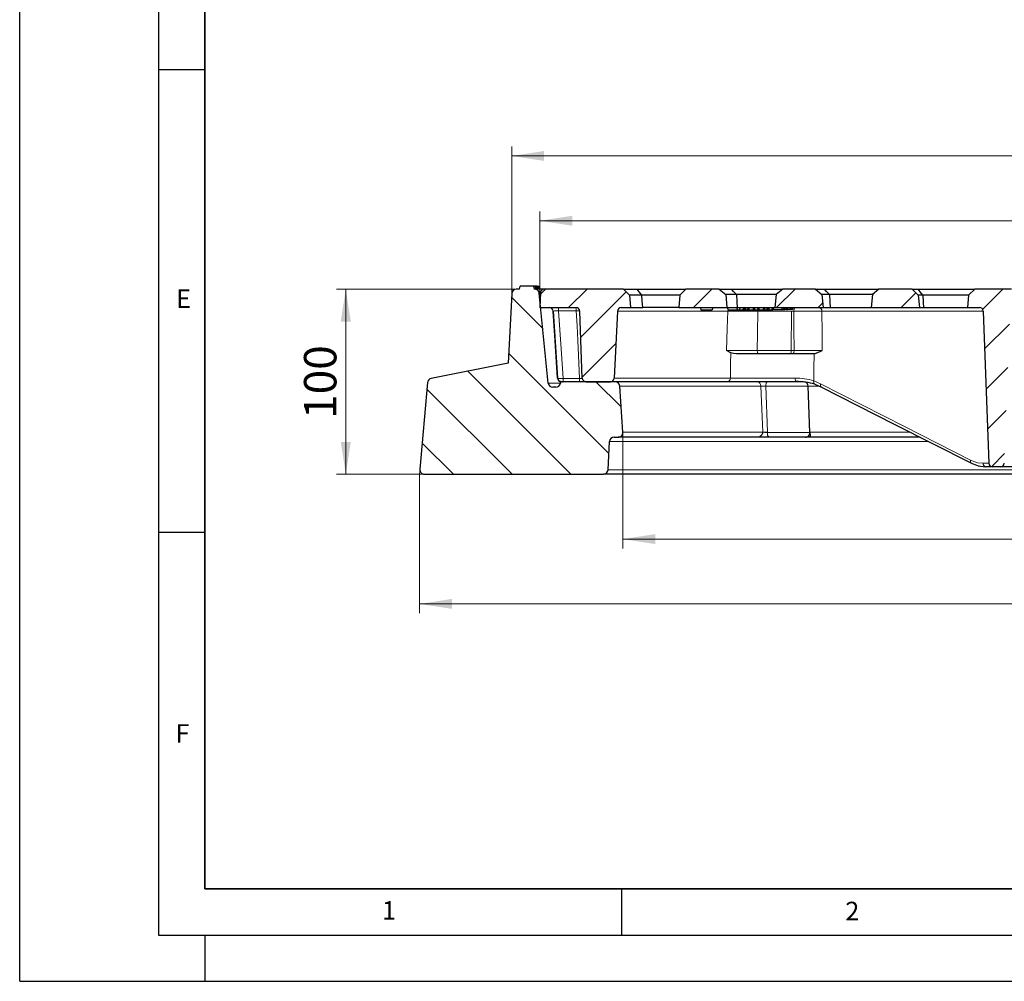
# Model space of a CAD drawing. Units: millimetres. Extents: x 0 to 420, y 0 to 297.
# Drawn here: x 0 to 106, y 0 to 104 of the extents above; entities that cross this region are included whole.
import ezdxf

# ---------------------------------------------------------------- set-up
doc = ezdxf.new("R2010")
doc.units = ezdxf.units.MM
doc.layers.add('LINIEN-DICK', color=7, linetype='Continuous', lineweight=35)
doc.layers.add('LINIEN-DÜNN', color=7, linetype='Continuous')
doc.layers.add('VORLAGE_TEXT', color=7, linetype='Continuous')
doc.styles.add('SLDTEXTSTYLE0', font='TXT', dxfattribs={"width": 0.605})
doc.dimstyles.new('SLDDIMSTYLE0', dxfattribs={"dimtxt": 3.5, "dimasz": 3.5, "dimexe": 0, "dimexo": 0.0625, "dimgap": 0.875, "dimtad": 1, "dimdec": 0, "dimlfac": 5, "dimrnd": 1e-09, "dimzin": 12, "dimdsep": 46, "dimtxsty": 'SLDTEXTSTYLE0', "dimsah": 1, "dimcen": 0.09, "dimadec": 0, "dimazin": 3, "dimtfac": 1, "dimtdec": 3, "dimtofl": 0, "dimtmove": 0, "dimatfit": 3, "dimfxl": 1, "dimfrac": 2, "dimtolj": 1, "dimtzin": 12, "dimarcsym": 0})
doc.dimstyles.new('SLDDIMSTYLE2', dxfattribs={"dimtxt": 3.5, "dimasz": 3.5, "dimexe": 0, "dimexo": 0.0625, "dimgap": 0.875, "dimtad": 1, "dimlfac": 5, "dimrnd": 1e-09, "dimzin": 12, "dimdsep": 46, "dimtxsty": 'SLDTEXTSTYLE0', "dimsah": 1, "dimcen": 0.09, "dimadec": 0, "dimazin": 3, "dimtfac": 1, "dimtdec": 3, "dimtofl": 0, "dimtmove": 0, "dimatfit": 3, "dimfxl": 1, "dimfrac": 2, "dimtolj": 1, "dimtzin": 12, "dimarcsym": 0})
doc.dimstyles.new('SLDDIMSTYLE3', dxfattribs={"dimtxt": 3.5, "dimasz": 3.5, "dimexe": 0, "dimexo": 0.0625, "dimgap": 0.875, "dimtad": 1, "dimlfac": 5, "dimrnd": 1e-09, "dimzin": 12, "dimdsep": 46, "dimtxsty": 'SLDTEXTSTYLE0', "dimsah": 1, "dimcen": 0.09, "dimadec": 0, "dimazin": 3, "dimtol": 1, "dimtm": 1, "dimtfac": 1, "dimtdec": 0, "dimtofl": 0, "dimtmove": 0, "dimatfit": 3, "dimfxl": 1, "dimfrac": 2, "dimtolj": 1, "dimarcsym": 0})
doc.dimstyles.new('SLDDIMSTYLE4', dxfattribs={"dimtxt": 3.5, "dimasz": 3.5, "dimexe": 0, "dimexo": 0.0625, "dimgap": 0.875, "dimtad": 1, "dimdec": 0, "dimlfac": 5, "dimrnd": 1e-09, "dimzin": 12, "dimdsep": 46, "dimtxsty": 'SLDTEXTSTYLE0', "dimsah": 1, "dimcen": 0.09, "dimadec": 0, "dimazin": 3, "dimtol": 1, "dimtp": 2, "dimtm": 2, "dimtfac": 1, "dimtdec": 0, "dimtofl": 0, "dimtmove": 0, "dimatfit": 3, "dimfxl": 1, "dimfrac": 2, "dimtolj": 1, "dimarcsym": 0})

# ---------------------------------------------------------------- blocks, each defined once
blk = doc.blocks.new('_D')
at = {"color": 7, "linetype": 'Continuous', "lineweight": 0}
for p, q in [((43.19, 54.66), (43.19, 39.76)), ((207.17, 54.66), (207.17, 39.76)), ((207.17, 40.76), (43.19, 40.76))]:
    blk.add_line(p, q, dxfattribs=at)
at = {"color": 7, "linetype": 'Continuous', "lineweight": 18}
for points in [[(43.19, 40.76), (46.69, 40.23), (46.69, 41.3)], [(207.17, 40.76), (203.67, 41.3), (203.67, 40.23)]]:
    blk.add_solid(points, dxfattribs=at)
at = {"color": 7, "linetype": 'Continuous', "lineweight": 18, "char_height": 3.5, "attachment_point": 1, "style": 'SLDTEXTSTYLE0'}
for s, insert in [('%%c', (118.62, 45.28)), ('820', (123.72, 45.29))]:
    blk.add_mtext(s, dxfattribs=dict(at, insert=insert))
blk = doc.blocks.new('_D_1')
at = {"color": 7, "linetype": 'Continuous', "lineweight": 0}
for p, q in [((65.14, 59.16), (65.14, 46.76)), ((185.21, 59.16), (185.21, 46.76)), ((65.14, 47.76), (185.21, 47.76))]:
    blk.add_line(p, q, dxfattribs=at)
at = {"color": 7, "linetype": 'Continuous', "lineweight": 18}
for points in [[(65.14, 47.76), (68.64, 47.23), (68.64, 48.3)], [(185.21, 47.76), (181.71, 48.3), (181.71, 47.23)]]:
    blk.add_solid(points, dxfattribs=at)
at = {"color": 7, "linetype": 'Continuous', "lineweight": 18, "char_height": 3.5, "attachment_point": 1, "style": 'SLDTEXTSTYLE0'}
for s, insert in [('%%c', (118.62, 52.28)), ('600', (123.72, 52.29))]:
    blk.add_mtext(s, dxfattribs=dict(at, insert=insert))
blk = doc.blocks.new('_D_3')
at = {"color": 7, "linetype": 'Continuous', "lineweight": 0}
for p, q in [((53.54, 74.76), (34.22, 74.76)), ((35.22, 54.76), (35.22, 74.76)), ((43.63, 54.76), (34.22, 54.76))]:
    blk.add_line(p, q, dxfattribs=at)
at = {"color": 7, "linetype": 'Continuous', "lineweight": 18}
for points in [[(35.22, 74.76), (34.68, 71.26), (35.76, 71.26)], [(35.22, 54.76), (35.76, 58.26), (34.68, 58.26)]]:
    blk.add_solid(points, dxfattribs=at)
at = {"color": 7, "linetype": 'Continuous', "lineweight": 18, "insert": (30.71, 60.75), "char_height": 3.5, "attachment_point": 1, "rotation": 90, "style": 'SLDTEXTSTYLE0'}
blk.add_mtext('100', dxfattribs=at)
blk = doc.blocks.new('_D_4')
at = {"color": 7, "linetype": 'Continuous', "lineweight": 0}
for p, q in [((56.18, 72.86), (56.18, 83.15)), ((194.18, 72.86), (194.18, 83.15)), ((56.18, 82.15), (194.18, 82.15))]:
    blk.add_line(p, q, dxfattribs=at)
at = {"color": 7, "linetype": 'Continuous', "lineweight": 18}
for points in [[(56.18, 82.15), (59.68, 81.61), (59.68, 82.68)], [(194.18, 82.15), (190.68, 82.68), (190.68, 81.61)]]:
    blk.add_solid(points, dxfattribs=at)
at = {"color": 7, "linetype": 'Continuous', "lineweight": 18, "attachment_point": 1, "style": 'SLDTEXTSTYLE0'}
for s, insert, char_height in [('0', (132.03, 88.77), 2.45), ('%%c', (116.45, 86.66), 3.5), ('690', (121.56, 86.67), 3.5), ('1', (132.03, 85.61), 2.45), ('-', (130.91, 85.61), 2.45)]:
    blk.add_mtext(s, dxfattribs=dict(at, insert=insert, char_height=char_height))
blk = doc.blocks.new('_D_5')
at = {"color": 7, "linetype": 'Continuous', "lineweight": 0}
for p, q in [((53.14, 74.39), (53.14, 90.15)), ((197.22, 74.39), (197.22, 90.15)), ((197.22, 89.15), (53.14, 89.15))]:
    blk.add_line(p, q, dxfattribs=at)
at = {"color": 7, "linetype": 'Continuous', "lineweight": 18}
for points in [[(53.14, 89.15), (56.64, 88.61), (56.64, 89.68)], [(197.22, 89.15), (193.72, 89.68), (193.72, 88.61)]]:
    blk.add_solid(points, dxfattribs=at)
at = {"color": 7, "linetype": 'Continuous', "lineweight": 18, "attachment_point": 1, "style": 'SLDTEXTSTYLE0'}
for s, insert, char_height in [('%%c', (116.09, 93.66), 3.5), ('720', (121.19, 93.67), 3.5), ('±2', (130.55, 92.62), 2.45)]:
    blk.add_mtext(s, dxfattribs=dict(at, insert=insert, char_height=char_height))

msp = doc.modelspace()

# ---------------------------------------------------------------- hatches: boundary and pattern name
at = {"linetype": 'Continuous', "lineweight": 18}
h = msp.add_hatch(dxfattribs=at)
h.set_pattern_fill('DIN 201 Grauguss', angle=90, style=0, pattern_type=2)
h.set_pattern_definition([(135, (0, 0), (-3.175, -3.175), [])])
edge = h.paths.add_edge_path(flags=0)
edge.add_line((52.7456, 66.7639), (44.4554, 65.1142))
edge.add_arc((44.553, 64.6238), 0.5, 101.254642, 175)
edge.add_line((44.0549, 64.6674), (43.236, 55.3075))
edge.add_arc((43.7341, 55.2639), 0.5, 175, 270)
edge.add_line((43.7341, 54.7639), (63.0528, 54.7639))
edge.add_arc((63.0528, 55.2639), 0.5, 270, 357.137595)
edge.add_line((63.5522, 55.239), (63.7047, 58.2889))
edge.add_arc((64.2041, 58.2639), 0.5, 90, 177.137595, ccw=False)
edge.add_line((64.2041, 58.7639), (64.644, 58.7639))
edge.add_arc((64.644, 59.2644), 0.5005, 270, 363.757029)
edge.add_line((65.1434, 59.2972), (64.8151, 64.2967))
edge.add_arc((64.3162, 64.2639), 0.5, 3.757029, 90)
edge.add_line((64.3162, 64.7639), (58.4216, 64.7639))
edge.add_line((58.4216, 64.7639), (58.3976, 64.5941))
edge.add_arc((57.9025, 64.6639), 0.5, 270, 351.968948, ccw=False)
edge.add_line((57.9025, 64.1639), (57.5911, 64.1639))
edge.add_arc((57.5911, 64.6639), 0.5, 185.790002, 270, ccw=False)
edge.add_line((57.0937, 64.6135), (56.11, 74.3144))
edge.add_arc((55.6126, 74.2639), 0.5, 5.790002, 90)
edge.add_line((55.6126, 74.7639), (55.5784, 74.7639))
edge.add_line((55.5784, 74.7639), (55.4981, 75.0639))
edge.add_line((55.4981, 75.0639), (54.0588, 75.0639))
edge.add_line((54.0588, 75.0639), (53.9784, 74.7639))
edge.add_line((53.9784, 74.7639), (53.6405, 74.7639))
edge.add_arc((53.6405, 74.2639), 0.5, 90, 176.991461)
edge.add_line((53.1412, 74.2902), (52.7456, 66.7639))
h = msp.add_hatch(dxfattribs=at)
h.set_pattern_fill('ANSI31', style=0)
edge = h.paths.add_edge_path(flags=0)
edge.add_spline(control_points=[(60.764, 65.149), (60.7784, 64.7639), (61.1637, 64.7639)], knot_values=[0, 0, 0, 1, 1, 1], weights=[1, 0.72023387, 1], degree=2, periodic=0)
edge.add_line((61.1637, 64.7639), (63.7989, 64.7639))
edge.add_arc((63.7989, 65.1639), 0.4, 270, 357)
edge.add_line((64.1983, 65.143), (64.5778, 72.3849))
edge.add_arc((64.9773, 72.3639), 0.4, 90, 177, ccw=False)
edge.add_line((64.9773, 72.7639), (65.9784, 72.7639))
edge.add_line((65.9784, 72.7639), (65.861, 74.1064))
edge.add_line((65.861, 74.1064), (65.2035, 74.7639))
edge.add_line((65.2035, 74.7639), (56.6628, 74.7639))
edge.add_arc((56.6628, 74.3639), 0.4, 90, 177)
edge.add_line((56.2634, 74.3849), (56.1784, 72.7639))
edge.add_line((56.1784, 72.7639), (60.0932, 72.7639))
edge.add_spline(control_points=[(60.0932, 72.7639), (60.1176, 72.7639), (60.1422, 72.7617), (60.1662, 72.7572), (60.2103, 72.7491), (60.2535, 72.7332), (60.2923, 72.7109), (60.3312, 72.6886), (60.3667, 72.6593), (60.396, 72.6254), (60.4252, 72.5915), (60.4491, 72.5521), (60.4655, 72.5104), (60.4819, 72.4688), (60.4913, 72.4237), (60.493, 72.3789)], knot_values=[0.00001659, 0.00001659, 0.00001659, 0.00001659, 0.00038355, 0.00038355, 0.00038355, 0.00106174, 0.00106174, 0.00106174, 0.00174005, 0.00174005, 0.00174005, 0.00241836, 0.00241836, 0.00241836, 0.00309666, 0.00309666, 0.00309666, 0.00309666], weights=[1, 1, 1, 1, 1, 1, 1, 1, 1, 1, 1, 1, 1, 1, 1, 1], degree=3, periodic=0)
edge.add_line((60.493, 72.3789), (60.764, 65.149))
h = msp.add_hatch(dxfattribs=at)
h.set_pattern_fill('ANSI31', style=0)
h.paths.add_polyline_path([(71.9534, 74.7639), (71.2959, 74.1064), (71.1784, 72.7639), (76.3784, 72.7639), (76.2558, 74.1662), (75.5434, 74.7639)], flags=0)
h = msp.add_hatch(dxfattribs=at)
h.set_pattern_fill('ANSI31', style=0)
h.paths.add_polyline_path([(82.4135, 74.7639), (81.7011, 74.1662), (81.5784, 72.7639), (86.7784, 72.7639), (86.6558, 74.1662), (85.9434, 74.7639)], flags=0)
h = msp.add_hatch(dxfattribs=at)
h.set_pattern_fill('ANSI31', style=0)
h.paths.add_polyline_path([(92.8135, 74.7639), (92.1011, 74.1662), (91.9784, 72.7639), (97.1784, 72.7639), (97.061, 74.1064), (96.4035, 74.7639)], flags=0)
h = msp.add_hatch(dxfattribs=at)
h.set_pattern_fill('ANSI31', style=0)
edge = h.paths.add_edge_path(flags=0)
edge.add_line((107.8558, 74.1662), (107.1434, 74.7639))
edge.add_line((107.1434, 74.7639), (103.1534, 74.7639))
edge.add_line((103.1534, 74.7639), (102.4959, 74.1064))
edge.add_line((102.4959, 74.1064), (102.3784, 72.7639))
edge.add_line((102.3784, 72.7639), (103.6582, 72.7639))
edge.add_ellipse((103.6582, 72.3639), major_axis=(0.4141, 0), ratio=0.96592583, start_angle=1.931904, end_angle=90, ccw=False)
edge.add_line((104.0721, 72.3779), (104.666, 55.95))
edge.add_ellipse((105.0799, 55.9639), major_axis=(0.4141, 0), ratio=0.96592583, start_angle=181.931904, end_angle=270)
edge.add_line((105.0799, 55.5639), (105.9365, 55.5639))
edge.add_ellipse((105.9365, 55.9639), major_axis=(0.4141, 0), ratio=0.96592583, start_angle=270, end_angle=358.068096)
edge.add_line((106.3504, 55.95), (106.9298, 71.9779))
edge.add_ellipse((107.3437, 71.9639), major_axis=(0.4141, 0), ratio=0.96592583, start_angle=90, end_angle=178.068096, ccw=False)
edge.add_line((107.3437, 72.3639), (108.0134, 72.3639))
edge.add_line((108.0134, 72.3639), (107.8558, 74.1662))

# ---------------------------------------------------------------- linework, layer by layer
at = {"color": 7, "linetype": 'Continuous', "lineweight": 25}
for p, q in [((53.9784, 74.7639), (53.6405, 74.7639)), ((53.9784, 74.7639), (54.0588, 75.0639)), ((55.4981, 75.0639), (54.0588, 75.0639)), ((55.4981, 75.0639), (55.5784, 74.7639)), ((55.683, 75.0639), (55.4981, 75.0639)), ((55.6126, 74.7639), (55.5784, 74.7639)), ((55.6435, 74.7639), (55.6126, 74.7639)), ((55.7083, 74.7639), (55.6435, 74.7639)), ((55.683, 75.0639), (55.7083, 74.7639)), ((55.6862, 75.0639), (55.683, 75.0639)), ((55.6862, 75.0639), (55.7128, 74.7639)), ((55.7174, 75.0639), (55.6862, 75.0639)), ((55.7128, 74.7639), (55.7083, 74.7639)), ((55.7433, 74.7639), (55.7128, 74.7639)), ((55.7174, 75.0639), (55.7433, 74.7639)), ((55.7204, 75.0639), (55.7174, 75.0639)), ((55.7204, 75.0639), (55.7476, 74.7639)), ((55.7476, 74.7639), (55.7433, 74.7639)), ((55.8462, 75.0639), (55.7524, 75.0639)), ((55.8724, 74.7639), (55.7826, 74.7639)), ((55.8462, 75.0639), (55.8724, 74.7639)), ((55.874, 74.7639), (55.8478, 75.0639)), ((56.0462, 74.7639), (55.8896, 74.7639)), ((56.0201, 75.0639), (55.9162, 75.0639)), ((56.0448, 74.7639), (56.0188, 75.0639)), ((56.0201, 75.0639), (56.0462, 74.7639)), ((56.6628, 74.7639), (56.1067, 74.7639)), ((65.2035, 74.7639), (56.6628, 74.7639)), ((65.2035, 74.7639), (65.861, 74.1064)), ((65.2035, 74.7639), (66.705, 74.7639)), ((66.705, 74.7639), (71.9455, 74.7639)), ((71.9534, 74.7639), (71.2959, 74.1064)), ((75.5434, 74.7639), (71.9534, 74.7639)), ((75.5434, 74.7639), (76.2558, 74.1662)), ((75.5434, 74.7639), (76.8764, 74.7639)), ((76.8764, 74.7639), (82.4135, 74.7639)), ((82.4135, 74.7639), (81.7011, 74.1662)), ((85.9434, 74.7639), (82.4135, 74.7639)), ((85.9434, 74.7639), (86.6558, 74.1662)), ((85.9434, 74.7639), (86.9276, 74.7639)), ((86.9276, 74.7639), (92.8135, 74.7639)), ((92.8135, 74.7639), (92.1011, 74.1662)), ((96.4035, 74.7639), (92.8135, 74.7639)), ((96.4035, 74.7639), (97.061, 74.1064)), ((96.4035, 74.7639), (97.0283, 74.7639)), ((97.0283, 74.7639), (103.1534, 74.7639)), ((103.1534, 74.7639), (102.4959, 74.1064)), ((107.1434, 74.7639), (103.1534, 74.7639)), ((53.1412, 74.2902), (52.7456, 66.7639)), ((57.0937, 64.6135), (56.11, 74.3144)), ((56.2634, 74.3849), (56.1784, 72.7639)), ((65.861, 74.1064), (65.9784, 72.7639)), ((67.2126, 74.1064), (65.861, 74.1064)), ((71.2948, 74.094), (67.2116, 74.0986)), ((71.2959, 74.1064), (71.1784, 72.7639)), ((76.2558, 74.1662), (76.3784, 72.7639)), ((77.406, 74.1662), (76.2558, 74.1662)), ((81.7011, 74.1662), (77.406, 74.1662)), ((81.7011, 74.1662), (81.5784, 72.7639)), ((86.6558, 74.1662), (86.7784, 72.7639)), ((87.4643, 74.1662), (86.6558, 74.1662)), ((92.1011, 74.1662), (87.4643, 74.1662)), ((92.1011, 74.1662), (91.9784, 72.7639)), ((97.061, 74.1064), (97.1784, 72.7639)), ((97.5361, 74.1064), (97.061, 74.1064)), ((102.4959, 74.1064), (97.5361, 74.1064)), ((102.4959, 74.1064), (102.3784, 72.7639)), ((56.1784, 72.7639), (60.0932, 72.7639)), ((57.6111, 72.3849), (57.6105, 72.3954)), ((57.613, 72.3961), (58.0919, 65.1311)), ((60.764, 65.149), (60.4929, 72.3789)), ((64.5778, 72.3849), (64.1983, 65.143)), ((64.9773, 72.7639), (65.9784, 72.7639)), ((65.9784, 72.7639), (67.2969, 72.7639)), ((71.1723, 72.7639), (67.2969, 72.7639)), ((71.1784, 72.7639), (76.3784, 72.7639)), ((73.5188, 72.7639), (73.5831, 72.5239)), ((73.5831, 72.5239), (74.7782, 72.5239)), ((74.8425, 72.7639), (74.7782, 72.5239)), ((74.7782, 72.5239), (74.7784, 72.5239)), ((74.8428, 72.7639), (74.7784, 72.5239)), ((74.7784, 72.5239), (74.7785, 72.5239)), ((74.816, 72.664), (74.7785, 72.5239)), ((76.3784, 72.7639), (77.4984, 72.7639)), ((76.4278, 72.7639), (76.5106, 72.5239)), ((76.5106, 72.5239), (77.519, 72.5239)), ((77.4362, 72.7639), (77.519, 72.5239)), ((77.4984, 72.7639), (81.5784, 72.7639)), ((77.519, 72.5239), (77.7326, 72.5239)), ((77.7701, 72.7639), (77.7326, 72.5239)), ((77.7326, 72.5239), (78.0933, 72.5239)), ((78.1761, 72.7639), (78.0933, 72.5239)), ((78.0933, 72.5239), (78.2354, 72.5239)), ((78.2514, 72.7639), (78.2354, 72.5239)), ((78.2354, 72.5239), (78.3463, 72.5239)), ((78.4201, 72.7639), (78.3463, 72.5239)), ((78.3463, 72.5239), (78.6233, 72.5239)), ((78.6577, 72.7639), (78.6233, 72.5239)), ((78.6233, 72.5239), (78.7171, 72.5239)), ((78.8013, 72.7639), (78.7171, 72.5239)), ((78.7171, 72.5239), (79.2086, 72.5239)), ((79.2279, 72.7639), (79.2086, 72.5239)), ((79.2086, 72.5239), (79.3167, 72.5239)), ((79.3944, 72.7639), (79.3167, 72.5239)), ((79.3167, 72.5239), (79.6805, 72.5239)), ((79.7194, 72.7639), (79.6805, 72.5239)), ((79.6805, 72.5239), (79.7892, 72.5239)), ((79.8864, 72.7639), (79.7892, 72.5239)), ((79.7892, 72.5239), (80.3139, 72.5239)), ((80.3415, 72.7639), (80.3139, 72.5239)), ((80.3139, 72.5239), (80.4252, 72.5239)), ((80.5118, 72.7639), (80.4252, 72.5239)), ((80.4252, 72.5239), (80.6867, 72.5239)), ((80.7109, 72.7639), (80.6867, 72.5239)), ((80.6867, 72.5239), (80.8065, 72.5239)), ((80.8942, 72.7639), (80.8065, 72.5239)), ((80.8065, 72.5239), (80.8747, 72.5239)), ((80.9515, 72.7639), (80.8747, 72.5239)), ((80.8747, 72.5239), (81.2413, 72.5239)), ((81.2655, 72.7639), (81.2413, 72.5239)), ((81.2413, 72.5239), (81.3611, 72.5239)), ((81.4488, 72.7639), (81.3611, 72.5239)), ((81.3757, 72.5639), (82.3819, 72.5639)), ((81.5784, 72.7639), (86.7784, 72.7639)), ((82.3819, 72.5639), (82.3331, 72.7639)), ((82.3819, 72.5639), (82.5441, 72.5639)), ((82.5441, 72.5639), (82.5545, 72.7639)), ((82.5441, 72.5639), (82.652, 72.5639)), ((82.652, 72.5639), (82.6624, 72.7639)), ((82.818, 72.5639), (82.652, 72.5639)), ((82.818, 72.5639), (82.8284, 72.7639)), ((82.818, 72.5639), (82.9234, 72.5639)), ((82.9234, 72.5639), (82.9722, 72.7639)), ((83.2271, 72.5639), (82.9234, 72.5639)), ((83.2271, 72.5639), (83.2375, 72.7639)), ((83.3932, 72.5639), (83.2271, 72.5639)), ((83.3932, 72.5639), (83.4035, 72.7639)), ((83.4985, 72.5639), (83.3932, 72.5639)), ((83.4985, 72.5639), (83.5473, 72.7639)), ((86.7784, 72.7639), (87.5582, 72.7639)), ((87.5582, 72.7639), (91.9784, 72.7639)), ((91.9784, 72.7639), (97.1784, 72.7639)), ((97.1784, 72.7639), (97.6286, 72.7639)), ((97.6286, 72.7639), (102.3784, 72.7639)), ((102.3784, 72.7639), (103.6582, 72.7639)), ((104.0721, 72.3779), (104.666, 55.95)), ((76.8025, 67.8918), (76.3476, 68.143)), ((79.7861, 67.7639), (77.4357, 67.7639)), ((83.2242, 67.7639), (79.7861, 67.7639)), ((83.5182, 67.7639), (83.2242, 67.7639)), ((85.5579, 67.7639), (83.5182, 67.7639)), ((85.8071, 67.7887), (85.5579, 67.7639)), ((52.7456, 66.7639), (44.4554, 65.1142)), ((58.0936, 65.1312), (58.115, 65.1237)), ((44.0549, 64.6674), (43.236, 55.3075)), ((57.9025, 64.1639), (57.5911, 64.1639)), ((58.4216, 64.7639), (58.3976, 64.5941)), ((64.3162, 64.7639), (58.4216, 64.7639)), ((61.1637, 64.7639), (63.7989, 64.7639)), ((79.6696, 64.7639), (64.3162, 64.7639)), ((65.1434, 59.2972), (64.8151, 64.2967)), ((83.9018, 64.7639), (76.4491, 64.7639)), ((85.344, 59.2814), (85.1694, 64.2814)), ((85.8972, 64.484), (86.605, 64.1822)), ((64.2041, 58.7639), (64.644, 58.7639)), ((79.6425, 58.7639), (64.644, 58.7639)), ((80.9075, 58.7639), (79.6425, 58.7639)), ((84.8443, 58.7639), (80.9075, 58.7639)), ((85.2924, 58.7639), (84.7935, 58.7639)), ((97.2499, 58.7639), (85.2924, 58.7639)), ((63.5522, 55.239), (63.7047, 58.2889)), ((104.3032, 55.5704), (104.3537, 55.5639)), ((105.0799, 55.5639), (104.3537, 55.5639)), ((105.9365, 55.5639), (105.0799, 55.5639)), ((109.6892, 55.5639), (105.9365, 55.5639)), ((43.7341, 54.7639), (63.0528, 54.7639)), ((187.3041, 54.7639), (63.0528, 54.7639))]:
    msp.add_line(p, q, dxfattribs=at)
at = {"color": 8, "linetype": 'Continuous', "lineweight": 18}
for p, q in [((56.2597, 74.3144), (56.11, 74.3144)), ((57.611, 72.3901), (57.6111, 72.3849)), ((58.2027, 72.4136), (58.2027, 72.7639)), ((60.122, 72.4136), (58.2027, 72.4136)), ((60.122, 72.4136), (60.122, 72.7639)), ((76.4769, 72.3849), (64.5778, 72.3849)), ((83.3659, 72.3779), (79.7414, 72.3779)), ((83.3277, 68.15), (83.3659, 72.3779)), ((83.6267, 72.3779), (83.3659, 72.3779)), ((104.0721, 72.3779), (86.6401, 72.3779)), ((79.6647, 68.15), (83.3277, 68.15)), ((83.3277, 68.15), (83.6409, 68.15)), ((58.6844, 65.1143), (60.4798, 65.1143)), ((58.6844, 64.7639), (58.6844, 65.1143)), ((60.4798, 64.7639), (60.4798, 65.1143)), ((64.1983, 65.143), (76.7662, 65.143)), ((58.4004, 64.6135), (57.0937, 64.6135)), ((80.0427, 64.2967), (64.8151, 64.2967)), ((80.2562, 59.2972), (80.0427, 64.2967)), ((80.589, 64.2814), (80.7683, 59.3125)), ((85.1694, 64.2814), (80.589, 64.2814)), ((86.3152, 64.2967), (85.1686, 64.2967)), ((85.3262, 59.7927), (85.3513, 59.2972)), ((80.2562, 59.2972), (65.1434, 59.2972)), ((80.7683, 59.3125), (80.769, 59.2814)), ((80.769, 59.2814), (85.344, 59.2814)), ((85.3435, 59.2971), (85.3513, 59.2972)), ((96.2003, 59.2972), (85.3513, 59.2972)), ((98.1985, 58.2889), (63.7047, 58.2889)), ((104.0711, 55.95), (104.666, 55.95)), ((186.8047, 55.239), (63.5522, 55.239))]:
    msp.add_line(p, q, dxfattribs=at)
at = {"color": 7, "linetype": 'Continuous', "lineweight": 0}
for p, q in [((43.7141, 54.7639), (42.9884, 54.7639)), ((43.2343, 55.2876), (43.171, 54.5647))]:
    msp.add_line(p, q, dxfattribs=at)
at = {"color": 7, "linetype": 'Continuous', "lineweight": 25, "flags": 128}
for points in [[(67.2126, 74.1064), (66.9283, 74.4737), (66.705, 74.7639)], [(77.406, 74.1662), (77.1085, 74.5005), (76.8764, 74.7639)], [(87.4643, 74.1662), (87.1625, 74.5004), (86.9276, 74.7639)], [(97.5361, 74.1064), (97.2502, 74.4739), (97.0283, 74.7639)], [(67.2116, 74.0986), (67.2121, 74.103), (67.2126, 74.1064)], [(67.2969, 72.7639), (67.2491, 73.5109), (67.2116, 74.0986)], [(77.406, 74.1662), (77.4577, 73.3809), (77.4984, 72.7639)], [(87.4643, 74.1662), (87.5168, 73.3809), (87.5582, 72.7639)], [(97.5361, 74.1064), (97.5879, 73.3546), (97.6286, 72.7639)], [(57.6144, 72.3962), (57.6109, 72.395), (57.611, 72.3901)], [(58.09, 65.143), (57.8202, 69.1983), (57.6111, 72.3849)], [(77.4357, 67.7639), (77.1013, 67.7974), (76.8025, 67.8918)], [(58.115, 65.1237), (58.12, 65.0573), (58.1291, 65.0234), (58.1433, 64.9895), (58.1632, 64.9561), (58.1895, 64.9238), (58.2639, 64.8655), (58.3661, 64.8195), (58.4845, 64.7877), (58.5983, 64.7696), (58.6461, 64.7653), (58.6844, 64.7639)], [(86.605, 64.1822), (94.4523, 60.1933), (102.8059, 55.9471)], [(85.3461, 59.2733), (85.3485, 59.2648), (85.3567, 59.1857), (85.3663, 59.0525), (85.3703, 58.9102), (85.3539, 58.8109), (85.3373, 58.7834), (85.3236, 58.7721), (85.3137, 58.7674), (85.3016, 58.7645), (85.2933, 58.7639), (85.2924, 58.7639)], [(102.8059, 55.9471), (103.5442, 55.6683), (104.3032, 55.5704)], [(102.8059, 55.9471), (102.8413, 55.9328), (102.8926, 55.9258)]]:
    msp.add_lwpolyline(points, dxfattribs=at)
at = {"color": 8, "linetype": 'Continuous', "lineweight": 18, "flags": 128}
for points in [[(58.2027, 72.4136), (58.4712, 68.3195), (58.6844, 65.1143)], [(60.4798, 65.1143), (60.3579, 67.5961), (60.2792, 69.2019), (60.2005, 70.8077), (60.122, 72.4136)], [(76.3476, 68.143), (76.4197, 70.5184), (76.4769, 72.3849)], [(79.7414, 72.3779), (79.698, 70.0103), (79.6647, 68.15)], [(79.7414, 72.3779), (79.7385, 72.4539), (79.7319, 72.5239)], [(83.7458, 72.7639), (83.7231, 72.7566), (83.7012, 72.7348), (83.6809, 72.6994), (83.663, 72.6517), (83.6482, 72.5934), (83.6369, 72.5266), (83.6297, 72.4539), (83.6267, 72.3779)], [(83.6409, 68.15), (83.6331, 70.5176), (83.6267, 72.3779)], [(86.6401, 72.3779), (86.6631, 70.0103), (86.681, 68.15)], [(79.7861, 67.7639), (79.7629, 67.7713), (79.7406, 67.7931), (79.7199, 67.8285), (79.7017, 67.8762), (79.6866, 67.9345), (79.6752, 68.0012), (79.6678, 68.074), (79.6647, 68.15)], [(83.5182, 67.7639), (83.5416, 67.7713), (83.5642, 67.7931), (83.585, 67.8285), (83.6035, 67.8762), (83.6187, 67.9345), (83.6303, 68.0012), (83.6378, 68.074), (83.6409, 68.15)], [(76.7662, 65.143), (76.7865, 66.6823), (76.8025, 67.8918)], [(85.8071, 67.7887), (85.7807, 66.1387), (85.76, 64.8423)], [(58.09, 65.143), (58.0895, 65.1327), (58.0936, 65.1312)], [(76.7662, 65.143), (77.4172, 65.1406), (78.1751, 65.1387), (79.0226, 65.1376), (79.9333, 65.1371), (80.8893, 65.1373), (81.8577, 65.1383), (82.8234, 65.1399), (83.7531, 65.1421)], [(83.9018, 64.7639), (83.8737, 64.7711), (83.8467, 64.7923), (83.8216, 64.8269), (83.7994, 64.8735), (83.7809, 64.9305), (83.7666, 64.9959), (83.7573, 65.0672), (83.7531, 65.1421)], [(80.589, 64.2814), (80.5933, 64.3764), (80.6038, 64.4673), (80.6201, 64.5507), (80.6415, 64.6236), (80.6673, 64.6833), (80.6966, 64.7275), (80.7282, 64.7548), (80.7611, 64.7639)], [(85.0124, 64.6926), (84.479, 64.7463), (83.9018, 64.7639)], [(84.915, 64.7108), (84.9437, 64.6864), (84.9565, 64.6735)], [(85.76, 64.8423), (86.1812, 64.6769), (86.5074, 64.5228)], [(86.5074, 64.5228), (95.5799, 59.9111), (102.7083, 56.2877)], [(79.6425, 58.7639), (79.6448, 58.7639), (79.8266, 58.7951), (79.9975, 58.8769), (80.1618, 59.0254), (80.2375, 59.1631), (80.2516, 59.2143), (80.2605, 59.2664), (80.263, 59.2782), (80.2661, 59.2859), (80.271, 59.2913), (80.2792, 59.2947), (80.3208, 59.2958), (80.4678, 59.2896), (80.6329, 59.2846), (80.769, 59.2814)], [(85.3513, 59.2972), (85.3598, 59.1602), (85.3611, 59.1406), (85.3696, 58.9989), (85.3686, 58.8787), (85.345, 58.7933), (85.2924, 58.7639)], [(102.7083, 56.2877), (103.4632, 56.016), (104.0711, 55.95)], [(104.3537, 55.5639), (103.6206, 55.6535), (103.6005, 55.661)]]:
    msp.add_lwpolyline(points, dxfattribs=at)
at = {"color": 7, "linetype": 'Continuous', "lineweight": 25}
for centre, radius, start, end in [((53.6405, 74.2639), 0.5, 90, 176.991461), ((55.6126, 74.2639), 0.5, 5.790002, 90), ((56.6628, 74.3639), 0.4, 90, 177), ((57.2089, 72.3642), 0.3998, 3.691109, 89.315245), ((60.0932, 72.3639), 0.4, 2.154074, 90.013041), ((64.9773, 72.3639), 0.4, 90, 177), ((84.8877, 71.2504), 3.5817, 284.874115, 300.045451), ((44.553, 64.6238), 0.5, 101.254642, 175), ((58.4881, 65.1624), 0.3985, 184.472622, 269.832187), ((61.1637, 65.1639), 0.4, 182.147585, 270), ((63.7989, 65.1639), 0.4, 270, 357), ((57.5911, 64.6639), 0.5, 185.790002, 270), ((57.9025, 64.6639), 0.5, 270, 351.968948), ((60.6419, 67.8877), 3.1221, 267.024008, 277.261324), ((64.3162, 64.2639), 0.5, 3.757029, 90), ((84.0287, 58.5704), 6.2017, 72.466012, 91.416206), ((84.6697, 64.2639), 0.5, 2, 64.78444), ((64.2041, 58.2639), 0.5, 90, 177.137595), ((64.644, 59.2644), 0.5005, 270, 3.757029), ((84.8443, 59.2639), 0.5, 270, 2), ((43.7341, 55.2639), 0.5, 175, 270), ((63.0528, 55.2639), 0.5, 270, 357.137595)]:
    msp.add_arc(centre, radius, start, end, dxfattribs=at)
at = {"color": 8, "linetype": 'Continuous', "lineweight": 18}
for centre, radius, start, end in [((57.9683, 70.3739), 2.0531, 83.444547, 99.928173), ((60.3199, 67.3204), 5.097, 87.869547, 92.22551), ((76.9528, 72.3665), 0.4763, 159.37467, 177.793247), ((77.314, -299.7783), 372.1641, 89.626298, 90.128877), ((85.1334, -402.1219), 474.5022, 89.818067, 90.181933), ((86.29, 72.4181), 0.3524, 353.453528, 78.971924), ((77.2295, 437.5187), 369.3767, 269.863202, 270.377739), ((82.8806, 68.0629), 0.4555, 318.974844, 11.018124), ((85.161, 541.6488), 473.5013, 269.816062, 270.183936), ((58.4521, 68.3137), 3.2078, 263.966869, 274.152751), ((60.679, 70.5762), 5.4655, 267.912127, 270.973629), ((76.4058, 65.1224), 0.361, 276.889996, 3.278439), ((83.9097, 59.3239), 5.8203, 71.464025, 91.542287), ((79.6023, 64.3277), 0.4414, 355.974641, 81.236374), ((80.0928, 56.3324), 7.9645, 86.428181, 90.360976), ((86.0773, 64.7583), 0.3283, 165.180472, 236.662083), ((86.7677, 64.4131), 0.2825, 157.15147, 234.840746), ((79.6754, 59.3459), 0.5829, 266.765943, 355.207983), ((80.2682, 67.4663), 8.1691, 269.916383, 273.509725), ((81.3432, 59.1579), 0.5874, 167.861561, 222.116507), ((102.9687, 56.178), 0.2825, 157.1575, 234.823899), ((104.4426, 55.9164), 0.3731, 174.837999, 248.056324)]:
    msp.add_arc(centre, radius, start, end, dxfattribs=at)
at = {"color": 7, "linetype": 'Continuous', "lineweight": 25}
for centre, start_param, end_param in [((103.6582, 72.3639), 0.03490659, 1.57079633), ((105.0799, 55.9639), 3.17649924, 4.71238898), ((105.9365, 55.9639), 4.71238898, 6.24827872)]:
    msp.add_ellipse(centre, major_axis=(0.4141, 0), ratio=0.96592583, start_param=start_param, end_param=end_param, dxfattribs=at)
at = {"layer": 'LINIEN-DICK'}
for p, q in [((20, 287), (20, 10)), ((20, 10), (415, 10))]:
    msp.add_line(p, q, dxfattribs=at)
at = {"layer": 'LINIEN-DÜNN'}
for p, q in [((0, 0), (0, 297)), ((15, 292), (15, 5)), ((15, 98.5), (20, 98.5)), ((15, 48.5), (20, 48.5)), ((65, 10), (65, 5)), ((15, 5), (415, 5)), ((20, 5), (20, 0)), ((0, 0), (420, 0))]:
    msp.add_line(p, q, dxfattribs=at)

# ---------------------------------------------------------------- texts
at = {"layer": 'VORLAGE_TEXT', "char_height": 2, "attachment_point": 2, "style": 'SLDTEXTSTYLE0'}
for s, insert in [('E', (17.6898, 74.7268)), ('F', (17.5937, 27.7733)), ('1', (39.9009, 8.6623)), ('2', (89.9334, 8.5904))]:
    msp.add_mtext(s, dxfattribs=dict(at, insert=insert))

# ---------------------------------------------------------------- dimensions: what is measured, and where the dimension line sits
at = {"color": 7, "linetype": 'Continuous', "lineweight": 18}
for base, p1, p2, dimstyle, picture, middle in [((53.1412, 89.1457), (197.2157, 74.2902), (53.1412, 74.2902), 'SLDDIMSTYLE4', '_D_5', (125.1784, 89.1457)), ((194.1784, 82.1457), (56.1784, 72.7639), (194.1784, 72.7639), 'SLDDIMSTYLE3', '_D_4', (125.1784, 82.1457)), ((185.2124, 47.7639), (65.1445, 59.2644), (185.2124, 59.2644), 'SLDDIMSTYLE0', '_D_1', (125.1784, 47.7639)), ((43.1884, 40.7639), (207.1684, 54.7639), (43.1884, 54.7639), 'SLDDIMSTYLE0', '_D', (125.1784, 40.7639))]:
    dim = msp.add_linear_dim(base=base, p1=p1, p2=p2, text='%%c<>', dimstyle=dimstyle, dxfattribs=at)
    dim.commit()
    dim.dimension.update_dxf_attribs({"geometry": picture, "text_midpoint": middle, "dimtype": 160})
dim = msp.add_linear_dim(base=(35.2168, 74.7639), p1=(43.7341, 54.7639), p2=(53.6405, 74.7639), angle=90, dimstyle='SLDDIMSTYLE2', dxfattribs=at)
dim.commit()
dim.dimension.update_dxf_attribs({"geometry": '_D_3', "text_midpoint": (35.2168, 64.7639), "dimtype": 160})

doc.saveas('drawing.dxf')
